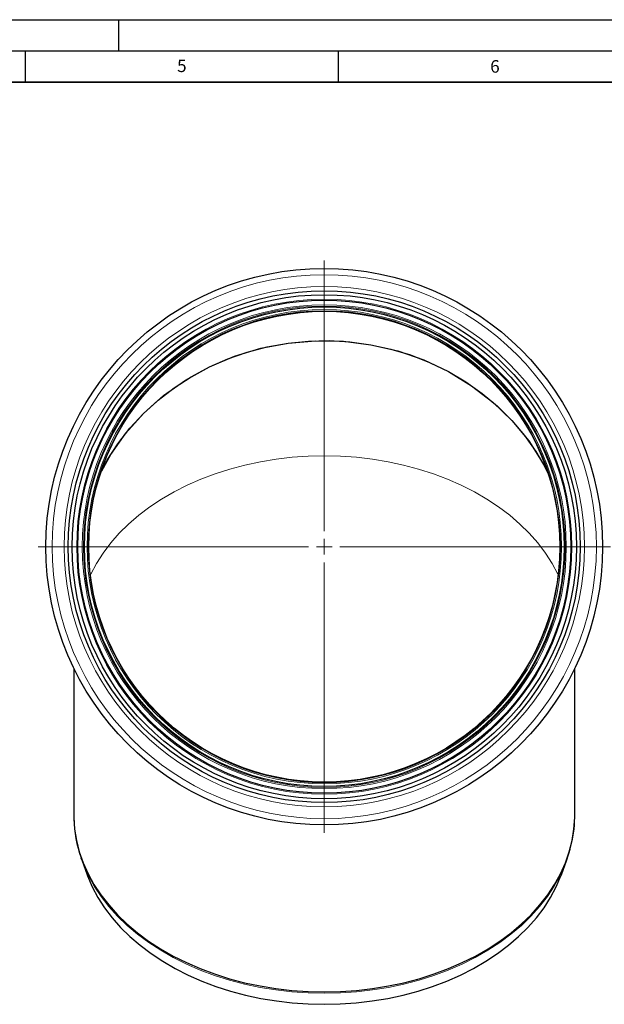
# Model space of a CAD drawing. Units: millimetres. Extents: x 0 to 420, y 0 to 297.
# Drawn here: x 214 to 307, y 140 to 297 of the extents above; entities that cross this region are included whole.
import ezdxf

# ---------------------------------------------------------------- set-up
doc = ezdxf.new("R2010")
doc.units = ezdxf.units.MM
doc.layers.add('LINIEN-DICK', color=7, linetype='Continuous', lineweight=35)
doc.layers.add('LINIEN-DÜNN', color=7, linetype='Continuous')
doc.layers.add('VORLAGE_TEXT', color=7, linetype='Continuous')
doc.styles.add('SLDTEXTSTYLE0', font='TXT', dxfattribs={"width": 0.605})

# ---------------------------------------------------------------- blocks, each defined once
blk = doc.blocks.new('SW_CENTERMARKSYMBOL_0')
at = {"color": 0, "linetype": 'Continuous', "lineweight": 18}
for p, q in [((0, 2.5), (0, 45.7)), ((-2.5, 0), (-45.7, 0)), ((0, 0), (-1.25, 0)), ((0, 0), (0, 1.25)), ((0, 0), (0, -1.25)), ((0, 0), (1.25, 0)), ((2.5, 0), (45.7, 0)), ((0, -2.5), (0, -45.7))]:
    blk.add_line(p, q, dxfattribs=at)

msp = doc.modelspace()

# ---------------------------------------------------------------- linework, layer by layer
at = {"color": 7, "linetype": 'Continuous', "lineweight": 25}
for p, q in [((222.781398, 193.448661), (222.781398, 170.010542)), ((302.781398, 170.010542), (302.781398, 193.448661)), ((223.938908, 163.132219), (224.111717, 162.644321)), ((223.947665, 163.154179), (224.111829, 162.644016)), ((224.111717, 162.644321), (224.920031, 160.445415)), ((300.642766, 160.445415), (301.45108, 162.644321))]:
    msp.add_line(p, q, dxfattribs=at)
at = {"color": 7, "linetype": 'Continuous', "lineweight": 25, "flags": 128}
for points in [[(226.965427, 224.432084), (228.124223, 226.631626), (229.811857, 229.25354), (231.745801, 231.752743), (233.938232, 234.129242), (236.266716, 236.259097), (238.797043, 238.215657), (241.516192, 239.981718), (244.436479, 241.553784), (247.396103, 242.851238), (250.484045, 243.923543), (253.684073, 244.758939), (257.002977, 245.349335), (260.26135, 245.668613), (263.560161, 245.736078), (266.877608, 245.545811), (270.220948, 245.087974), (273.410033, 244.392813), (276.547057, 243.447668), (279.609327, 242.253621), (282.600166, 240.799168), (285.360418, 239.167942), (287.981979, 237.316746), (290.443825, 235.253537), (292.744968, 232.966448), (294.765189, 230.583065), (296.575727, 228.034525), (298.159594, 225.334766), (298.416737, 224.790457)], [(227.270566, 224.969859), (228.687121, 227.557287), (231.117825, 230.984261), (233.938232, 234.129242), (237.126794, 236.958137), (240.648285, 239.448597), (244.436479, 241.553784), (248.458829, 243.24812), (252.674085, 244.521284), (257.002977, 245.349335), (261.405624, 245.718087), (265.839409, 245.630417), (270.220948, 245.087974), (274.507528, 244.089569), (278.659965, 242.650948), (282.600166, 240.799168), (286.2874, 238.546168), (289.690333, 235.918791), (292.744968, 232.966448), (295.417148, 229.712861), (297.686923, 226.192944), (298.466983, 224.602604)], [(222.781398, 170.010542), (222.786643, 169.552533), (222.912446, 167.722897), (223.205473, 165.902857), (223.664495, 164.100047), (224.287588, 162.322026), (225.072136, 160.576254), (226.014851, 158.870053), (227.111777, 157.210579), (228.358314, 155.604792), (229.749233, 154.059428), (231.278701, 152.580969), (232.940301, 151.175615), (234.727066, 149.849261), (236.631501, 148.607471), (238.645617, 147.455453), (240.760967, 146.398039), (242.968678, 145.439663), (245.259491, 144.584347), (247.623797, 143.835677), (250.051679, 143.196793), (252.532954, 142.670375), (255.057214, 142.258632), (257.613873, 141.96329), (260.192206, 141.785588), (262.781398, 141.726271)], [(262.781398, 141.726271), (265.370591, 141.785588), (267.948924, 141.96329), (270.505582, 142.258632), (273.029843, 142.670375), (275.511118, 143.196793), (277.939, 143.835677), (280.303305, 144.584347), (282.594118, 145.439663), (284.80183, 146.398039), (286.91718, 147.455453), (288.931296, 148.607471), (290.83573, 149.849261), (292.622495, 151.175615), (294.284096, 152.580969), (295.813564, 154.059428), (297.204483, 155.604792), (298.45102, 157.210579), (299.547946, 158.870053), (300.49066, 160.576254), (301.275209, 162.322026), (301.898301, 164.100047), (302.357324, 165.902857), (302.650351, 167.722897), (302.776154, 169.552533), (302.781398, 170.010542)], [(301.450968, 162.644016), (302.010323, 164.382296), (302.062018, 164.597345)], [(301.45108, 162.644321), (301.853976, 163.847975), (302.045898, 164.523243)], [(224.920031, 160.445415), (224.994863, 160.244933), (225.737965, 158.512748), (226.639693, 156.818638), (227.696185, 155.169858), (228.902918, 153.573467), (230.254723, 152.036302), (231.745812, 150.564945), (233.369801, 149.165697), (235.119735, 147.844549), (236.98812, 146.607159), (238.966956, 145.458825), (241.047769, 144.404466), (243.221648, 143.448595), (245.479286, 142.595307), (247.811014, 141.848254), (250.206847, 141.210636), (252.656527, 140.685183), (255.149562, 140.274146), (257.675279, 139.979284), (260.222861, 139.801861), (262.781398, 139.742635), (265.339936, 139.801861), (267.887518, 139.979284), (270.413234, 140.274146), (272.90627, 140.685183), (275.355949, 141.210636), (277.751783, 141.848254), (280.083511, 142.595307), (282.341148, 143.448595), (284.515028, 144.404466), (286.595841, 145.458825), (288.574677, 146.607159), (290.443062, 147.844549), (292.192996, 149.165697), (293.816984, 150.564945), (295.308074, 152.036302), (296.659879, 153.573467), (297.866612, 155.169858), (298.923104, 156.818638), (299.824832, 158.512748), (300.567934, 160.244933), (300.642766, 160.445415)]]:
    msp.add_lwpolyline(points, dxfattribs=at)
at = {"color": 8, "linetype": 'Continuous', "lineweight": 18, "flags": 128}
for points in [[(262.781398, 227.344606), (260.20615, 227.284994), (257.641929, 227.106411), (255.099717, 226.809624), (252.590398, 226.395902), (250.124719, 225.867018), (247.713238, 225.225235), (245.366281, 224.473303), (243.093898, 223.614442), (240.90582, 222.652328), (238.811417, 221.591082), (236.819657, 220.435249), (234.939069, 219.189777), (233.177706, 217.86), (231.543111, 216.451613), (230.042282, 214.970646), (228.681648, 213.423442), (227.467034, 211.816624), (226.403642, 210.157075), (225.496024, 208.4519), (225.449681, 208.354777)], [(300.113116, 208.354777), (300.066772, 208.4519), (299.159155, 210.157075), (298.095763, 211.816624), (296.881149, 213.423442), (295.520514, 214.970646), (294.019686, 216.451613), (292.385091, 217.86), (290.623728, 219.189777), (288.74314, 220.435249), (286.75138, 221.591082), (284.656976, 222.652328), (282.468898, 223.614442), (280.196515, 224.473303), (277.849558, 225.225235), (275.438077, 225.867018), (272.972398, 226.395902), (270.46308, 226.809624), (267.920867, 227.106411), (265.356647, 227.284994), (262.781398, 227.344606)], [(224.111717, 162.644321), (224.331207, 162.07197), (225.114866, 160.328176), (226.056512, 158.623908), (227.152196, 156.966314), (228.39732, 155.362347), (229.786663, 153.818734), (231.314398, 152.34195), (232.974116, 150.938189), (234.758856, 149.613338), (236.661132, 148.372955), (238.672966, 147.222242), (240.785919, 146.166026), (242.991129, 145.208737), (245.279346, 144.35439), (247.640973, 143.606568), (250.066104, 142.968408), (252.544567, 142.442587), (255.065967, 142.03131), (257.619728, 141.736303), (260.19514, 141.558802), (262.781398, 141.499552)], [(262.781398, 141.499552), (265.367657, 141.558802), (267.943068, 141.736303), (270.49683, 142.03131), (273.01823, 142.442587), (275.496693, 142.968408), (277.921824, 143.606568), (280.283451, 144.35439), (282.571668, 145.208737), (284.776877, 146.166026), (286.88983, 147.222242), (288.901664, 148.372955), (290.803941, 149.613338), (292.588681, 150.938189), (294.248399, 152.34195), (295.776134, 153.818734), (297.165477, 155.362347), (298.410601, 156.966314), (299.506284, 158.623908), (300.44793, 160.328176), (301.23159, 162.07197), (301.45108, 162.644321)]]:
    msp.add_lwpolyline(points, dxfattribs=at)
at = {"color": 7, "linetype": 'Continuous', "lineweight": 25}
for radius in [44.447659, 40.875, 40.25, 39.379944, 38.295803, 37.59887]:
    msp.add_circle((262.781398, 212.828918), radius, dxfattribs=at)
at = {"color": 8, "linetype": 'Continuous', "lineweight": 18}
for radius in [43.44343, 41.544486, 39.528438, 39.365333, 38.639741, 38.438477, 37.878073, 37.690837]:
    msp.add_circle((262.781398, 212.828918), radius, dxfattribs=at)
at = {"color": 7, "linetype": 'Continuous', "lineweight": 25}
for centre, radius, start, end in [((242.244132, 169.725713), 19.440827, 181.04925595, 199.75674224), ((283.099876, 169.816514), 19.667296, 344.61088205, 359.44032327)]:
    msp.add_arc(centre, radius, start, end, dxfattribs=at)
at = {"layer": 'LINIEN-DICK'}
msp.add_line((410, 287), (20, 287), dxfattribs=at)
at = {"layer": 'LINIEN-DÜNN'}
for p, q in [((0, 297), (420, 297)), ((230, 292), (230, 297)), ((15, 292), (415, 292)), ((215, 292), (215, 287)), ((265, 292), (265, 287))]:
    msp.add_line(p, q, dxfattribs=at)

# ---------------------------------------------------------------- block references
at = {"color": 7, "linetype": 'Continuous', "lineweight": 0}
msp.add_blockref('SW_CENTERMARKSYMBOL_0', (262.781398, 212.828918), dxfattribs=at)

# ---------------------------------------------------------------- texts
at = {"layer": 'VORLAGE_TEXT', "char_height": 2, "attachment_point": 2, "style": 'SLDTEXTSTYLE0'}
for s, insert in [('5', (240.041786, 290.636926)), ('6', (290.034426, 290.542879))]:
    msp.add_mtext(s, dxfattribs=dict(at, insert=insert))

doc.saveas('drawing.dxf')
